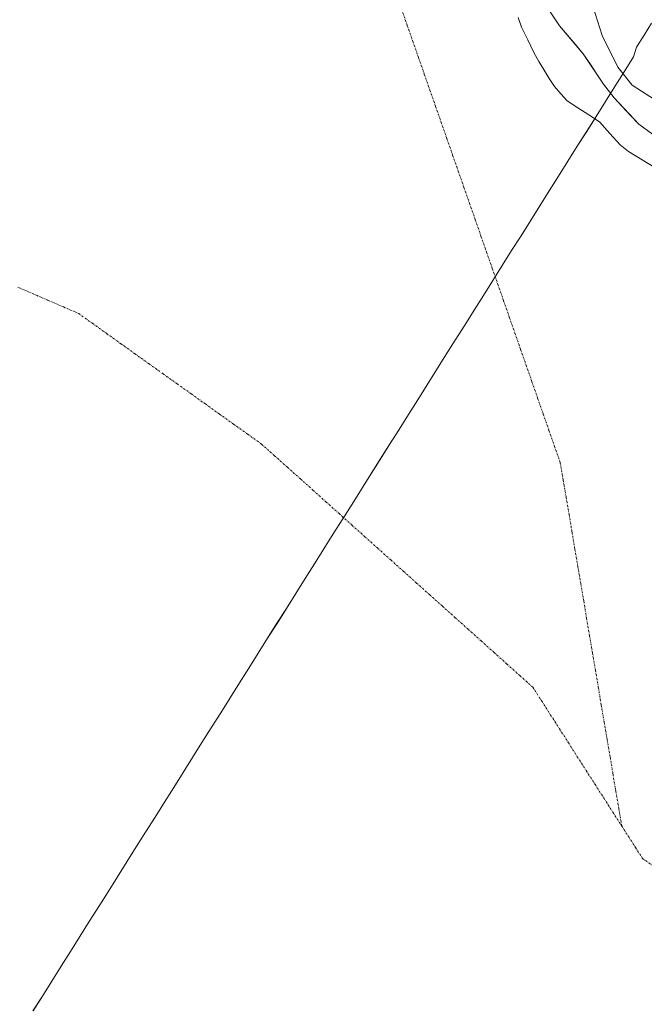
# Model space of a CAD drawing. Units: metres. Extents: x 583571 to 587011, y 4728937 to 4731292.
# Drawn here: x 585434 to 585611, y 4730147 to 4730427 of the extents above; entities that cross this region are included whole.
import ezdxf

# ---------------------------------------------------------------- set-up
doc = ezdxf.new("R2010")
doc.units = ezdxf.units.M
doc.header["$MEASUREMENT"] = 0
doc.linetypes.add('TRAZO_Y_PUNTO', pattern=[1, 0.5, -0.25, 0, -0.25])
for name, color, linetype, lineweight in [('Arbolado forestal CxS', 92, 'Continuous', 0), ('Corriente natural eje', 5, 'TRAZO_Y_PUNTO', 0), ('Curva de nivel normal', 36, 'Continuous', 0), ('Embalse', 142, 'Continuous', 13), ('Embalse Cxs', 142, 'Continuous', 13), ('Entidad de ámbito territorial', 19, 'Continuous', 0), ('Entidad de ámbito territorial CxS', 92, 'Continuous', 0), ('Municipio', 9, 'Continuous', 13), ('Municipio CxS', 142, 'Continuous', 0), ('Suelo desnudo CxS', 43, 'Continuous', 0)]:
    doc.layers.add(name, color=color, linetype=linetype, lineweight=lineweight)

# ---------------------------------------------------------------- blocks, each defined once
blk = doc.blocks.new('*U168')
at = {"layer": 'Embalse Cxs', "color": 142, "linetype": 'Continuous', "lineweight": 13}
blk.add_polyline3d([(585584.19, 4730428.87, 466.02), (585586.88, 4730424.94, 466.08), (585589.12, 4730422.29, 466.09), (585591.36, 4730419.63, 466.04), (585593.6, 4730416.98, 466.31), (585595.52, 4730414.1, 465.83), (585597.44, 4730411.23, 466.11), (585599.36, 4730408.35, 466.54), (585602.33, 4730404.44, 466.3), (585604.68, 4730401.98, 466.44), (585607.04, 4730399.51, 466.44), (585609.39, 4730397.05, 466.47), (585613.28, 4730394.2, 466.17)], dxfattribs=at)
blk = doc.blocks.new('*U169')
at = {"layer": 'Municipio CxS', "color": 142, "linetype": 'Continuous', "lineweight": 0}
blk.add_polyline3d([(585437.6144, 4730145.4697, 465.8153), (585440.2748, 4730149.6988, 465.81), (585442.9352, 4730153.9279, 465.8072), (585445.5956, 4730158.1569, 465.8003), (585448.256, 4730162.386, 465.7953), (585450.9164, 4730166.6151, 465.7932), (585453.5768, 4730170.8441, 465.7878), (585456.2372, 4730175.0732, 465.7866), (585458.8976, 4730179.3023, 465.7847), (585461.558, 4730183.5313, 465.7881), (585464.2184, 4730187.7604, 465.7851), (585466.8788, 4730191.9895, 465.783), (585469.5392, 4730196.2185, 465.7853), (585472.1996, 4730200.4476, 465.786), (585474.86, 4730204.6767, 465.7856), (585477.5204, 4730208.9057, 465.7818), (585480.1808, 4730213.1348, 465.7818), (585482.8412, 4730217.3639, 465.7826), (585485.5016, 4730221.5929, 465.7828), (585488.162, 4730225.822, 465.7829), (585490.8224, 4730230.0511, 465.7834), (585493.4828, 4730234.2801, 465.7815), (585496.1432, 4730238.5092, 465.78), (585498.8036, 4730242.7383, 465.7807), (585501.464, 4730246.9673, 465.78), (585504.1244, 4730251.1964, 465.7831), (585506.7848, 4730255.4255, 465.782), (585509.4452, 4730259.6545, 465.7849), (585512.1056, 4730263.8836, 465.7832), (585514.766, 4730268.1127, 465.7866), (585517.4264, 4730272.3417, 465.7865), (585520.0868, 4730276.5708, 465.7881), (585522.7472, 4730280.7999, 465.79), (585525.4076, 4730285.0289, 465.7898), (585528.068, 4730289.258, 465.79), (585530.7284, 4730293.4871, 465.79), (585533.3888, 4730297.7161, 465.7938), (585536.0492, 4730301.9452, 465.7991), (585538.7096, 4730306.1743, 465.8), (585541.37, 4730310.4033, 465.8), (585544.0304, 4730314.6324, 465.8019), (585546.6908, 4730318.8615, 465.81), (585549.3512, 4730323.0905, 465.81), (585552.0116, 4730327.3196, 465.81), (585554.672, 4730331.5487, 465.81), (585557.3324, 4730335.7777, 465.8155), (585559.9928, 4730340.0068, 465.82), (585562.6532, 4730344.2359, 465.8203), (585565.3136, 4730348.4649, 465.8276), (585567.974, 4730352.694, 465.83), (585570.6344, 4730356.9231, 465.83), (585573.2948, 4730361.1521, 465.8355), (585575.9552, 4730365.3812, 465.84), (585578.6156, 4730369.6103, 465.8409), (585581.276, 4730373.8393, 465.849), (585583.9364, 4730378.0684, 465.8548), (585586.5968, 4730382.2975, 465.8696), (585589.2572, 4730386.5265, 465.8839), (585591.9176, 4730390.7556, 465.892), (585594.578, 4730394.9847, 465.8863), (585597.2384, 4730399.2137, 465.8638), (585599.8988, 4730403.4428, 465.7897), (585602.5592, 4730407.6719, 467.4562), (585605.2196, 4730411.9009, 469.8457), (585607.88, 4730416.13, 471.5299), (585608.73, 4730418.82, 472.257), (585610.8475, 4730422.22, 473.3576), (585612.965, 4730425.62, 474.3503)], dxfattribs=at)
blk = doc.blocks.new('*U188')
at = {"layer": 'Curva de nivel normal', "color": 36, "linetype": 'Continuous', "lineweight": 0}
blk.add_polyline3d([(585615.08, 4730403.2, 470), (585607.49, 4730408.09, 470), (585603.42, 4730413.22, 470), (585598.96, 4730422.19, 470), (585594.3, 4730436.81, 470)], dxfattribs=at)

msp = doc.modelspace()

# ---------------------------------------------------------------- linework, layer by layer
at = {"layer": 'Arbolado forestal CxS', "color": 92, "linetype": 'Continuous', "lineweight": 0}
for points in [[(585613.28, 4730394.2, 465.81), (585609.39, 4730397.05, 465.9), (585602.33, 4730404.44, 466.37), (585599.36, 4730408.35, 466.54), (585593.6, 4730416.98, 466.18), (585586.88, 4730424.94, 465.87), (585584.19, 4730428.87, 466.1), (585582.18, 4730433.45, 465.93), (585580.29, 4730443.95, 466.45), (585577.37, 4730448.59, 465.81), (585573.76, 4730452.66, 465.82), (585565.33, 4730459.04, 465.94), (585562.94, 4730461.53, 465.86), (585573.75, 4730474.17, 469.47), (585575.14, 4730472.74, 469.67), (585603.78, 4730463.58, 475.7), (585624.64, 4730444.07, 480.73)], [(585562.94, 4730461.53, 465.86), (585565.33, 4730459.04, 465.94), (585573.76, 4730452.66, 465.82), (585577.37, 4730448.59, 465.81), (585580.29, 4730443.95, 466.45), (585582.18, 4730433.45, 465.93), (585584.19, 4730428.87, 466.1), (585586.88, 4730424.94, 465.87), (585593.6, 4730416.98, 466.18), (585599.36, 4730408.35, 466.54), (585602.33, 4730404.44, 466.37), (585609.39, 4730397.05, 465.9), (585613.28, 4730394.2, 465.81)]]:
    msp.add_polyline3d(points, dxfattribs=at)
at = {"layer": 'Corriente natural eje', "color": 5, "linetype": 'TRAZO_Y_PUNTO', "lineweight": 0}
for points in [[(585542.1, 4730429.62, 465.76), (585543.7, 4730425.02, 465.76), (585545.31, 4730420.43, 465.77), (585546.92, 4730415.83, 465.78), (585548.53, 4730411.24, 465.79), (585550.13, 4730406.64, 465.79), (585551.74, 4730402.05, 465.8), (585553.35, 4730397.45, 465.8), (585554.95, 4730392.86, 465.81), (585556.56, 4730388.26, 465.82), (585558.17, 4730383.67, 465.82), (585559.77, 4730379.07, 465.83), (585561.38, 4730374.48, 465.83), (585562.99, 4730369.88, 465.83), (585564.6, 4730365.29, 465.83), (585566.2, 4730360.69, 465.83), (585567.81, 4730356.1, 465.83), (585569.42, 4730351.5, 465.83), (585571.02, 4730346.91, 465.83), (585572.63, 4730342.31, 465.82), (585574.24, 4730337.72, 465.82), (585575.84, 4730333.12, 465.82), (585577.45, 4730328.53, 465.82), (585579.06, 4730323.93, 465.82), (585580.67, 4730319.34, 465.81), (585582.27, 4730314.74, 465.81), (585583.88, 4730310.15, 465.81), (585585.49, 4730305.55, 465.81), (585587.09, 4730300.96, 465.81), (585587.92, 4730296.05, 465.8), (585588.75, 4730291.14, 465.8), (585589.58, 4730286.24, 465.8), (585590.42, 4730281.33, 465.8), (585591.25, 4730276.42, 465.8), (585592.08, 4730271.51, 465.8), (585592.91, 4730266.61, 465.8), (585593.74, 4730261.7, 465.79), (585594.57, 4730256.79, 465.79), (585595.4, 4730251.88, 465.79), (585596.23, 4730246.98, 465.79), (585597.06, 4730242.07, 465.79), (585597.89, 4730237.16, 465.79), (585598.72, 4730232.25, 465.79), (585599.55, 4730227.35, 465.78), (585600.38, 4730222.44, 465.78), (585601.21, 4730217.53, 465.78), (585602.04, 4730212.62, 465.78), (585602.87, 4730207.72, 465.78), (585603.7, 4730202.81, 465.78), (585604.53, 4730197.9, 465.78)], [(585433.31, 4730350.78, 465.73), (585437.62, 4730348.91, 465.73), (585441.94, 4730347.04, 465.73), (585446.25, 4730345.16, 465.73), (585450.57, 4730343.29, 465.73), (585454.56, 4730340.44, 465.73), (585458.55, 4730337.59, 465.73), (585462.54, 4730334.74, 465.74), (585466.52, 4730331.89, 465.74), (585470.51, 4730329.04, 465.74), (585474.5, 4730326.19, 465.74), (585478.49, 4730323.35, 465.75), (585482.48, 4730320.5, 465.75), (585486.47, 4730317.65, 465.75), (585490.46, 4730314.8, 465.76), (585494.45, 4730311.95, 465.76), (585498.44, 4730309.1, 465.77), (585502.43, 4730306.25, 465.77), (585506.09, 4730302.97, 465.77), (585509.75, 4730299.68, 465.78), (585513.41, 4730296.4, 465.78), (585517.07, 4730293.12, 465.78), (585520.73, 4730289.83, 465.79), (585524.39, 4730286.55, 465.79), (585528.05, 4730283.27, 465.79), (585531.72, 4730279.98, 465.79), (585535.38, 4730276.7, 465.79), (585539.04, 4730273.42, 465.8), (585542.7, 4730270.14, 465.8), (585546.36, 4730266.85, 465.8), (585550.02, 4730263.57, 465.8), (585553.68, 4730260.29, 465.8), (585557.34, 4730257, 465.8), (585561.01, 4730253.72, 465.8), (585564.67, 4730250.44, 465.8), (585568.33, 4730247.15, 465.8), (585571.99, 4730243.87, 465.8), (585575.65, 4730240.59, 465.8), (585579.31, 4730237.3, 465.79), (585581.83, 4730233.36, 465.79), (585584.36, 4730229.42, 465.79), (585586.88, 4730225.48, 465.79), (585589.4, 4730221.54, 465.79), (585591.92, 4730217.6, 465.79), (585594.44, 4730213.66, 465.79), (585596.97, 4730209.72, 465.79), (585599.49, 4730205.78, 465.78), (585602.01, 4730201.84, 465.78), (585604.53, 4730197.9, 465.78)], [(585604.53, 4730197.9, 465.78), (585606.48, 4730194.86, 465.78), (585608.43, 4730191.82, 465.78), (585610.38, 4730188.77, 465.77), (585614.17, 4730186.13, 465.77)]]:
    msp.add_polyline3d(points, dxfattribs=at)
at = {"layer": 'Embalse', "color": 142, "linetype": 'Continuous', "lineweight": 13}
for points in [[(585584.19, 4730428.87, 466.02), (585586.88, 4730424.94, 466.08), (585589.12, 4730422.29, 466.09), (585591.36, 4730419.63, 466.04), (585593.6, 4730416.98, 466.31), (585595.52, 4730414.1, 465.83), (585597.44, 4730411.23, 466.11), (585599.36, 4730408.35, 466.54), (585602.33, 4730404.44, 466.3), (585604.68, 4730401.98, 466.44), (585607.04, 4730399.51, 466.44), (585609.39, 4730397.05, 466.47), (585613.28, 4730394.2, 466.17)], [(585575.19, 4730427.27, 465.86), (585576.14, 4730424.5, 465.88), (585577.86, 4730420.91, 465.91), (585579.57, 4730417.32, 465.91), (585581.03, 4730414.81, 465.89), (585582.48, 4730412.3, 465.86), (585583.98, 4730410.01, 465.81), (585585.48, 4730407.71, 465.77), (585587.26, 4730405.66, 465.75), (585589.04, 4730403.61, 465.74), (585592.11, 4730401.62, 465.77), (585595.17, 4730399.63, 465.83), (585598.24, 4730397.64, 465.91), (585601.17, 4730394.39, 466), (585604.11, 4730391.13, 466.01), (585606.45, 4730389.22, 465.97), (585610.29, 4730386.9, 465.85), (585614.14, 4730384.58, 465.76)]]:
    msp.add_polyline3d(points, dxfattribs=at)
at = {"layer": 'Embalse Cxs', "color": 142, "linetype": 'Continuous', "lineweight": 13}
msp.add_polyline3d([(585575.19, 4730427.27, 465.86), (585576.14, 4730424.5, 465.88), (585577.86, 4730420.91, 465.91), (585579.57, 4730417.32, 465.91), (585581.03, 4730414.81, 465.89), (585582.48, 4730412.3, 465.86), (585583.98, 4730410.01, 465.81), (585585.48, 4730407.71, 465.77), (585587.26, 4730405.66, 465.75), (585589.04, 4730403.61, 465.74), (585592.11, 4730401.62, 465.77), (585595.17, 4730399.63, 465.83), (585598.24, 4730397.64, 465.91), (585601.17, 4730394.39, 466), (585604.11, 4730391.13, 466.01), (585606.45, 4730389.22, 465.97), (585610.29, 4730386.9, 465.85), (585614.14, 4730384.58, 465.76)], dxfattribs=at)
at = {"layer": 'Entidad de ámbito territorial', "color": 19, "linetype": 'Continuous', "lineweight": 0}
msp.add_polyline3d([(585612.96, 4730425.62, 474.35), (585610.85, 4730422.22, 473.36), (585608.73, 4730418.82, 472.26), (585607.88, 4730416.13, 471.53), (585605.22, 4730411.9, 469.85), (585602.56, 4730407.67, 467.46), (585599.9, 4730403.44, 465.79), (585597.24, 4730399.21, 465.86), (585594.58, 4730394.98, 465.89), (585591.92, 4730390.76, 465.89), (585589.26, 4730386.53, 465.88), (585586.6, 4730382.3, 465.87), (585583.94, 4730378.07, 465.85), (585581.28, 4730373.84, 465.85), (585578.62, 4730369.61, 465.84), (585575.96, 4730365.38, 465.84), (585573.29, 4730361.15, 465.84), (585570.63, 4730356.92, 465.83), (585567.97, 4730352.69, 465.83), (585565.31, 4730348.46, 465.83), (585562.65, 4730344.24, 465.82), (585559.99, 4730340.01, 465.82), (585557.33, 4730335.78, 465.82), (585554.67, 4730331.55, 465.81), (585552.01, 4730327.32, 465.81), (585549.35, 4730323.09, 465.81), (585546.69, 4730318.86, 465.81), (585544.03, 4730314.63, 465.8), (585541.37, 4730310.4, 465.8), (585538.71, 4730306.17, 465.8), (585536.05, 4730301.95, 465.8), (585533.39, 4730297.72, 465.79), (585530.73, 4730293.49, 465.79), (585528.07, 4730289.26, 465.79), (585525.41, 4730285.03, 465.79), (585522.75, 4730280.8, 465.79), (585520.09, 4730276.57, 465.79), (585517.43, 4730272.34, 465.79), (585514.77, 4730268.11, 465.79), (585512.11, 4730263.88, 465.78), (585509.45, 4730259.65, 465.78), (585506.78, 4730255.43, 465.78), (585504.12, 4730251.2, 465.78), (585501.46, 4730246.97, 465.78), (585498.8, 4730242.74, 465.78), (585496.14, 4730238.51, 465.78), (585493.48, 4730234.28, 465.78), (585490.82, 4730230.05, 465.78), (585488.16, 4730225.82, 465.78), (585485.5, 4730221.59, 465.78), (585482.84, 4730217.36, 465.78), (585480.18, 4730213.13, 465.78), (585477.52, 4730208.91, 465.78), (585474.86, 4730204.68, 465.79), (585472.2, 4730200.45, 465.79), (585469.54, 4730196.22, 465.79), (585466.88, 4730191.99, 465.78), (585464.22, 4730187.76, 465.79), (585461.56, 4730183.53, 465.79), (585458.9, 4730179.3, 465.78), (585456.24, 4730175.07, 465.79), (585453.58, 4730170.84, 465.79), (585450.92, 4730166.62, 465.79), (585448.26, 4730162.39, 465.8), (585445.6, 4730158.16, 465.8), (585442.94, 4730153.93, 465.81), (585440.27, 4730149.7, 465.81), (585437.61, 4730145.47, 465.82)], dxfattribs=at)
msp.add_polyline3d([(585612.96, 4730425.62, 474.35), (585610.85, 4730422.22, 473.36), (585608.73, 4730418.82, 472.26), (585607.88, 4730416.13, 471.53), (585605.22, 4730411.9, 469.85), (585602.56, 4730407.67, 467.46), (585599.9, 4730403.44, 465.79), (585597.24, 4730399.21, 465.86), (585594.58, 4730394.98, 465.89), (585591.92, 4730390.76, 465.89), (585589.26, 4730386.53, 465.88), (585586.6, 4730382.3, 465.87), (585583.94, 4730378.07, 465.85), (585581.28, 4730373.84, 465.85), (585578.62, 4730369.61, 465.84), (585575.96, 4730365.38, 465.84), (585573.29, 4730361.15, 465.84), (585570.63, 4730356.92, 465.83), (585567.97, 4730352.69, 465.83), (585565.31, 4730348.46, 465.83), (585562.65, 4730344.24, 465.82), (585559.99, 4730340.01, 465.82), (585557.33, 4730335.78, 465.82), (585554.67, 4730331.55, 465.81), (585552.01, 4730327.32, 465.81), (585549.35, 4730323.09, 465.81), (585546.69, 4730318.86, 465.81), (585544.03, 4730314.63, 465.8), (585541.37, 4730310.4, 465.8), (585538.71, 4730306.17, 465.8), (585536.05, 4730301.95, 465.8), (585533.39, 4730297.72, 465.79), (585530.73, 4730293.49, 465.79), (585528.07, 4730289.26, 465.79), (585525.41, 4730285.03, 465.79), (585522.75, 4730280.8, 465.79), (585520.09, 4730276.57, 465.79), (585517.43, 4730272.34, 465.79), (585514.77, 4730268.11, 465.79), (585512.11, 4730263.88, 465.78), (585509.45, 4730259.65, 465.78), (585506.78, 4730255.43, 465.78), (585504.12, 4730251.2, 465.78), (585501.46, 4730246.97, 465.78), (585498.8, 4730242.74, 465.78), (585496.14, 4730238.51, 465.78), (585493.48, 4730234.28, 465.78), (585490.82, 4730230.05, 465.78), (585488.16, 4730225.82, 465.78), (585485.5, 4730221.59, 465.78), (585482.84, 4730217.36, 465.78), (585480.18, 4730213.13, 465.78), (585477.52, 4730208.91, 465.78), (585474.86, 4730204.68, 465.79), (585472.2, 4730200.45, 465.79), (585469.54, 4730196.22, 465.79), (585466.88, 4730191.99, 465.78), (585464.22, 4730187.76, 465.79), (585461.56, 4730183.53, 465.79), (585458.9, 4730179.3, 465.78), (585456.24, 4730175.07, 465.79), (585453.58, 4730170.84, 465.79), (585450.92, 4730166.62, 465.79), (585448.26, 4730162.39, 465.8), (585445.6, 4730158.16, 465.8), (585442.94, 4730153.93, 465.81), (585440.27, 4730149.7, 465.81), (585437.61, 4730145.47, 465.82)], dxfattribs=at)
at = {"layer": 'Entidad de ámbito territorial CxS', "color": 92, "linetype": 'Continuous', "lineweight": 0}
for points in [[(585612.96, 4730425.62, 474.35), (585610.85, 4730422.22, 473.36), (585608.73, 4730418.82, 472.26), (585607.88, 4730416.13, 471.53), (585605.22, 4730411.9, 469.85), (585602.56, 4730407.67, 467.46), (585599.9, 4730403.44, 465.79), (585597.24, 4730399.21, 465.86), (585594.58, 4730394.98, 465.89), (585591.92, 4730390.76, 465.89), (585589.26, 4730386.53, 465.88), (585586.6, 4730382.3, 465.87), (585583.94, 4730378.07, 465.85), (585581.28, 4730373.84, 465.85), (585578.62, 4730369.61, 465.84), (585575.96, 4730365.38, 465.84), (585573.29, 4730361.15, 465.84), (585570.63, 4730356.92, 465.83), (585567.97, 4730352.69, 465.83), (585565.31, 4730348.46, 465.83), (585562.65, 4730344.24, 465.82), (585559.99, 4730340.01, 465.82), (585557.33, 4730335.78, 465.82), (585554.67, 4730331.55, 465.81), (585552.01, 4730327.32, 465.81), (585549.35, 4730323.09, 465.81), (585546.69, 4730318.86, 465.81), (585544.03, 4730314.63, 465.8), (585541.37, 4730310.4, 465.8), (585538.71, 4730306.17, 465.8), (585536.05, 4730301.95, 465.8), (585533.39, 4730297.72, 465.79), (585530.73, 4730293.49, 465.79), (585528.07, 4730289.26, 465.79), (585525.41, 4730285.03, 465.79), (585522.75, 4730280.8, 465.79), (585520.09, 4730276.57, 465.79), (585517.43, 4730272.34, 465.79), (585514.77, 4730268.11, 465.79), (585512.11, 4730263.88, 465.78), (585509.45, 4730259.65, 465.78), (585506.78, 4730255.43, 465.78), (585504.12, 4730251.2, 465.78), (585501.46, 4730246.97, 465.78), (585498.8, 4730242.74, 465.78), (585496.14, 4730238.51, 465.78), (585493.48, 4730234.28, 465.78), (585490.82, 4730230.05, 465.78), (585488.16, 4730225.82, 465.78), (585485.5, 4730221.59, 465.78), (585482.84, 4730217.36, 465.78), (585480.18, 4730213.13, 465.78), (585477.52, 4730208.91, 465.78), (585474.86, 4730204.68, 465.79), (585472.2, 4730200.45, 465.79), (585469.54, 4730196.22, 465.79), (585466.88, 4730191.99, 465.78), (585464.22, 4730187.76, 465.79), (585461.56, 4730183.53, 465.79), (585458.9, 4730179.3, 465.78), (585456.24, 4730175.07, 465.79), (585453.58, 4730170.84, 465.79), (585450.92, 4730166.62, 465.79), (585448.26, 4730162.39, 465.8), (585445.6, 4730158.16, 465.8), (585442.94, 4730153.93, 465.81), (585440.27, 4730149.7, 465.81), (585437.61, 4730145.47, 465.82)], [(585437.61, 4730145.47, 465.82), (585440.27, 4730149.7, 465.81), (585442.94, 4730153.93, 465.81), (585445.6, 4730158.16, 465.8), (585448.26, 4730162.39, 465.8), (585450.92, 4730166.62, 465.79), (585453.58, 4730170.84, 465.79), (585456.24, 4730175.07, 465.79), (585458.9, 4730179.3, 465.78), (585461.56, 4730183.53, 465.79), (585464.22, 4730187.76, 465.79), (585466.88, 4730191.99, 465.78), (585469.54, 4730196.22, 465.79), (585472.2, 4730200.45, 465.79), (585474.86, 4730204.68, 465.79), (585477.52, 4730208.91, 465.78), (585480.18, 4730213.13, 465.78), (585482.84, 4730217.36, 465.78), (585485.5, 4730221.59, 465.78), (585488.16, 4730225.82, 465.78), (585490.82, 4730230.05, 465.78), (585493.48, 4730234.28, 465.78), (585496.14, 4730238.51, 465.78), (585498.8, 4730242.74, 465.78), (585501.46, 4730246.97, 465.78), (585504.12, 4730251.2, 465.78), (585506.78, 4730255.43, 465.78), (585509.45, 4730259.65, 465.78), (585512.11, 4730263.88, 465.78), (585514.77, 4730268.11, 465.79), (585517.43, 4730272.34, 465.79), (585520.09, 4730276.57, 465.79), (585522.75, 4730280.8, 465.79), (585525.41, 4730285.03, 465.79), (585528.07, 4730289.26, 465.79), (585530.73, 4730293.49, 465.79), (585533.39, 4730297.72, 465.79), (585536.05, 4730301.95, 465.8), (585538.71, 4730306.17, 465.8), (585541.37, 4730310.4, 465.8), (585544.03, 4730314.63, 465.8), (585546.69, 4730318.86, 465.81), (585549.35, 4730323.09, 465.81), (585552.01, 4730327.32, 465.81), (585554.67, 4730331.55, 465.81), (585557.33, 4730335.78, 465.82), (585559.99, 4730340.01, 465.82), (585562.65, 4730344.24, 465.82), (585565.31, 4730348.46, 465.83), (585567.97, 4730352.69, 465.83), (585570.63, 4730356.92, 465.83), (585573.29, 4730361.15, 465.84), (585575.96, 4730365.38, 465.84), (585578.62, 4730369.61, 465.84), (585581.28, 4730373.84, 465.85), (585583.94, 4730378.07, 465.85), (585586.6, 4730382.3, 465.87), (585589.26, 4730386.53, 465.88), (585591.92, 4730390.76, 465.89), (585594.58, 4730394.98, 465.89), (585597.24, 4730399.21, 465.86), (585599.9, 4730403.44, 465.79), (585602.56, 4730407.67, 467.46), (585605.22, 4730411.9, 469.85), (585607.88, 4730416.13, 471.53), (585608.73, 4730418.82, 472.26), (585610.85, 4730422.22, 473.36), (585612.96, 4730425.62, 474.35)]]:
    msp.add_polyline3d(points, dxfattribs=at)
at = {"layer": 'Municipio', "color": 9, "linetype": 'Continuous', "lineweight": 13}
msp.add_polyline3d([(585612.96, 4730425.62, 474.35), (585610.85, 4730422.22, 473.36), (585608.73, 4730418.82, 472.26), (585607.88, 4730416.13, 471.53), (585605.22, 4730411.9, 469.85), (585602.56, 4730407.67, 467.46), (585599.9, 4730403.44, 465.79), (585597.24, 4730399.21, 465.86), (585594.58, 4730394.98, 465.89), (585591.92, 4730390.76, 465.89), (585589.26, 4730386.53, 465.88), (585586.6, 4730382.3, 465.87), (585583.94, 4730378.07, 465.85), (585581.28, 4730373.84, 465.85), (585578.62, 4730369.61, 465.84), (585575.96, 4730365.38, 465.84), (585573.29, 4730361.15, 465.84), (585570.63, 4730356.92, 465.83), (585567.97, 4730352.69, 465.83), (585565.31, 4730348.46, 465.83), (585562.65, 4730344.24, 465.82), (585559.99, 4730340.01, 465.82), (585557.33, 4730335.78, 465.82), (585554.67, 4730331.55, 465.81), (585552.01, 4730327.32, 465.81), (585549.35, 4730323.09, 465.81), (585546.69, 4730318.86, 465.81), (585544.03, 4730314.63, 465.8), (585541.37, 4730310.4, 465.8), (585538.71, 4730306.17, 465.8), (585536.05, 4730301.95, 465.8), (585533.39, 4730297.72, 465.79), (585530.73, 4730293.49, 465.79), (585528.07, 4730289.26, 465.79), (585525.41, 4730285.03, 465.79), (585522.75, 4730280.8, 465.79), (585520.09, 4730276.57, 465.79), (585517.43, 4730272.34, 465.79), (585514.77, 4730268.11, 465.79), (585512.11, 4730263.88, 465.78), (585509.45, 4730259.65, 465.78), (585506.78, 4730255.43, 465.78), (585504.12, 4730251.2, 465.78), (585501.46, 4730246.97, 465.78), (585498.8, 4730242.74, 465.78), (585496.14, 4730238.51, 465.78), (585493.48, 4730234.28, 465.78), (585490.82, 4730230.05, 465.78), (585488.16, 4730225.82, 465.78), (585485.5, 4730221.59, 465.78), (585482.84, 4730217.36, 465.78), (585480.18, 4730213.13, 465.78), (585477.52, 4730208.91, 465.78), (585474.86, 4730204.68, 465.79), (585472.2, 4730200.45, 465.79), (585469.54, 4730196.22, 465.79), (585466.88, 4730191.99, 465.78), (585464.22, 4730187.76, 465.79), (585461.56, 4730183.53, 465.79), (585458.9, 4730179.3, 465.78), (585456.24, 4730175.07, 465.79), (585453.58, 4730170.84, 465.79), (585450.92, 4730166.62, 465.79), (585448.26, 4730162.39, 465.8), (585445.6, 4730158.16, 465.8), (585442.94, 4730153.93, 465.81), (585440.27, 4730149.7, 465.81), (585437.61, 4730145.47, 465.82)], dxfattribs=at)
msp.add_polyline3d([(585612.96, 4730425.62, 474.35), (585610.85, 4730422.22, 473.36), (585608.73, 4730418.82, 472.26), (585607.88, 4730416.13, 471.53), (585605.22, 4730411.9, 469.85), (585602.56, 4730407.67, 467.46), (585599.9, 4730403.44, 465.79), (585597.24, 4730399.21, 465.86), (585594.58, 4730394.98, 465.89), (585591.92, 4730390.76, 465.89), (585589.26, 4730386.53, 465.88), (585586.6, 4730382.3, 465.87), (585583.94, 4730378.07, 465.85), (585581.28, 4730373.84, 465.85), (585578.62, 4730369.61, 465.84), (585575.96, 4730365.38, 465.84), (585573.29, 4730361.15, 465.84), (585570.63, 4730356.92, 465.83), (585567.97, 4730352.69, 465.83), (585565.31, 4730348.46, 465.83), (585562.65, 4730344.24, 465.82), (585559.99, 4730340.01, 465.82), (585557.33, 4730335.78, 465.82), (585554.67, 4730331.55, 465.81), (585552.01, 4730327.32, 465.81), (585549.35, 4730323.09, 465.81), (585546.69, 4730318.86, 465.81), (585544.03, 4730314.63, 465.8), (585541.37, 4730310.4, 465.8), (585538.71, 4730306.17, 465.8), (585536.05, 4730301.95, 465.8), (585533.39, 4730297.72, 465.79), (585530.73, 4730293.49, 465.79), (585528.07, 4730289.26, 465.79), (585525.41, 4730285.03, 465.79), (585522.75, 4730280.8, 465.79), (585520.09, 4730276.57, 465.79), (585517.43, 4730272.34, 465.79), (585514.77, 4730268.11, 465.79), (585512.11, 4730263.88, 465.78), (585509.45, 4730259.65, 465.78), (585506.78, 4730255.43, 465.78), (585504.12, 4730251.2, 465.78), (585501.46, 4730246.97, 465.78), (585498.8, 4730242.74, 465.78), (585496.14, 4730238.51, 465.78), (585493.48, 4730234.28, 465.78), (585490.82, 4730230.05, 465.78), (585488.16, 4730225.82, 465.78), (585485.5, 4730221.59, 465.78), (585482.84, 4730217.36, 465.78), (585480.18, 4730213.13, 465.78), (585477.52, 4730208.91, 465.78), (585474.86, 4730204.68, 465.79), (585472.2, 4730200.45, 465.79), (585469.54, 4730196.22, 465.79), (585466.88, 4730191.99, 465.78), (585464.22, 4730187.76, 465.79), (585461.56, 4730183.53, 465.79), (585458.9, 4730179.3, 465.78), (585456.24, 4730175.07, 465.79), (585453.58, 4730170.84, 465.79), (585450.92, 4730166.62, 465.79), (585448.26, 4730162.39, 465.8), (585445.6, 4730158.16, 465.8), (585442.94, 4730153.93, 465.81), (585440.27, 4730149.7, 465.81), (585437.61, 4730145.47, 465.82)], dxfattribs=at)
at = {"layer": 'Municipio CxS', "color": 142, "linetype": 'Continuous', "lineweight": 0}
msp.add_polyline3d([(585612.96, 4730425.62, 474.35), (585610.85, 4730422.22, 473.36), (585608.73, 4730418.82, 472.26), (585607.88, 4730416.13, 471.53), (585605.22, 4730411.9, 469.85), (585602.56, 4730407.67, 467.46), (585599.9, 4730403.44, 465.79), (585597.24, 4730399.21, 465.86), (585594.58, 4730394.98, 465.89), (585591.92, 4730390.76, 465.89), (585589.26, 4730386.53, 465.88), (585586.6, 4730382.3, 465.87), (585583.94, 4730378.07, 465.85), (585581.28, 4730373.84, 465.85), (585578.62, 4730369.61, 465.84), (585575.96, 4730365.38, 465.84), (585573.29, 4730361.15, 465.84), (585570.63, 4730356.92, 465.83), (585567.97, 4730352.69, 465.83), (585565.31, 4730348.46, 465.83), (585562.65, 4730344.24, 465.82), (585559.99, 4730340.01, 465.82), (585557.33, 4730335.78, 465.82), (585554.67, 4730331.55, 465.81), (585552.01, 4730327.32, 465.81), (585549.35, 4730323.09, 465.81), (585546.69, 4730318.86, 465.81), (585544.03, 4730314.63, 465.8), (585541.37, 4730310.4, 465.8), (585538.71, 4730306.17, 465.8), (585536.05, 4730301.95, 465.8), (585533.39, 4730297.72, 465.79), (585530.73, 4730293.49, 465.79), (585528.07, 4730289.26, 465.79), (585525.41, 4730285.03, 465.79), (585522.75, 4730280.8, 465.79), (585520.09, 4730276.57, 465.79), (585517.43, 4730272.34, 465.79), (585514.77, 4730268.11, 465.79), (585512.11, 4730263.88, 465.78), (585509.45, 4730259.65, 465.78), (585506.78, 4730255.43, 465.78), (585504.12, 4730251.2, 465.78), (585501.46, 4730246.97, 465.78), (585498.8, 4730242.74, 465.78), (585496.14, 4730238.51, 465.78), (585493.48, 4730234.28, 465.78), (585490.82, 4730230.05, 465.78), (585488.16, 4730225.82, 465.78), (585485.5, 4730221.59, 465.78), (585482.84, 4730217.36, 465.78), (585480.18, 4730213.13, 465.78), (585477.52, 4730208.91, 465.78), (585474.86, 4730204.68, 465.79), (585472.2, 4730200.45, 465.79), (585469.54, 4730196.22, 465.79), (585466.88, 4730191.99, 465.78), (585464.22, 4730187.76, 465.79), (585461.56, 4730183.53, 465.79), (585458.9, 4730179.3, 465.78), (585456.24, 4730175.07, 465.79), (585453.58, 4730170.84, 465.79), (585450.92, 4730166.62, 465.79), (585448.26, 4730162.39, 465.8), (585445.6, 4730158.16, 465.8), (585442.94, 4730153.93, 465.81), (585440.27, 4730149.7, 465.81), (585437.61, 4730145.47, 465.82)], dxfattribs=at)
at = {"layer": 'Suelo desnudo CxS', "color": 43, "linetype": 'Continuous', "lineweight": 0}
for points in [[(585562.94, 4730461.53, 465.86), (585565.33, 4730459.04, 465.94), (585573.76, 4730452.66, 465.82), (585577.37, 4730448.59, 465.81), (585580.29, 4730443.95, 466.45), (585582.18, 4730433.45, 465.93), (585584.19, 4730428.87, 466.1), (585586.88, 4730424.94, 465.87), (585593.6, 4730416.98, 466.18), (585599.36, 4730408.35, 466.54), (585602.33, 4730404.44, 466.37), (585609.39, 4730397.05, 465.9), (585613.28, 4730394.2, 465.81)], [(585584.19, 4730428.87, 466.1), (585586.88, 4730424.94, 465.87), (585593.6, 4730416.98, 466.18), (585599.36, 4730408.35, 466.54), (585602.33, 4730404.44, 466.37), (585609.39, 4730397.05, 465.9), (585613.28, 4730394.2, 465.81)]]:
    msp.add_polyline3d(points, dxfattribs=at)

# ---------------------------------------------------------------- block references
at = {"layer": 'Curva de nivel normal', "color": 36, "linetype": 'Continuous', "lineweight": 0}
msp.add_blockref('*U188', (0, 0), dxfattribs=at)
at = {"layer": 'Embalse Cxs', "color": 142, "linetype": 'Continuous', "lineweight": 13}
msp.add_blockref('*U168', (0, 0), dxfattribs=at)
at = {"layer": 'Municipio CxS', "color": 142, "linetype": 'Continuous', "lineweight": 0}
msp.add_blockref('*U169', (0, 0), dxfattribs=at)

doc.saveas('drawing.dxf')
